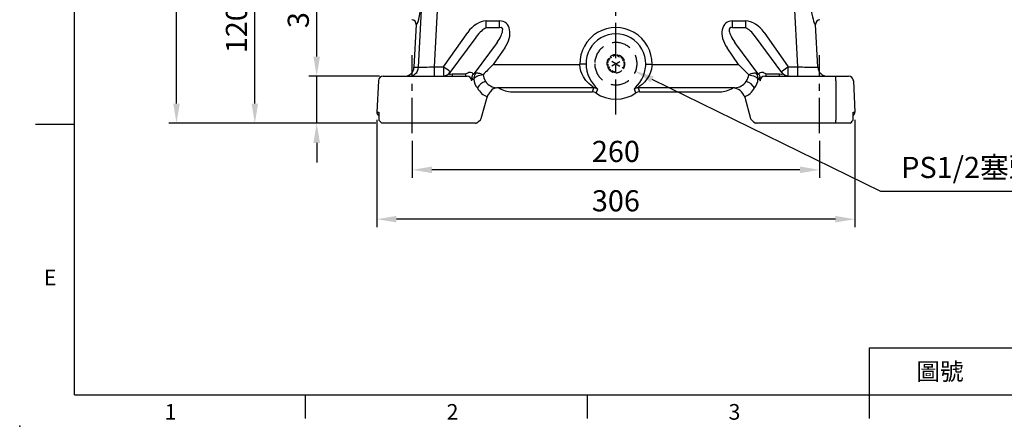
# Model space of a CAD drawing. Units: millimetres. Extents: x -35 to 1533, y -20 to 980.
# Drawn here: x -35 to 594, y -20 to 239 of the extents above; entities that cross this region are included whole.
import ezdxf
from ezdxf.enums import TextEntityAlignment as Align

# ---------------------------------------------------------------- set-up
doc = ezdxf.new("R2010")
doc.units = ezdxf.units.MM
doc.linetypes.add('中心線', pattern=[12, 7.5, -1.5, 1.5, -1.5])
doc.linetypes.add('隱藏線', pattern=[3, 2, -1])
for name, color, linetype in [('CEN', 2, '中心線'), ('DIM', 3, 'Continuous'), ('HID', 6, '隱藏線'), ('MAIN', 7, 'Continuous')]:
    doc.layers.add(name, color=color, linetype=linetype)
doc.styles.add('ATTDEF', font='txt')
doc.styles.get("Standard").update_dxf_attribs({"font": 'simplex.shx', "bigfont": 'chineset.shx'})
doc.dimstyles.new('C', dxfattribs={"dimscale": 5, "dimtxt": 2.7, "dimasz": 2.5, "dimexe": 1, "dimexo": 1, "dimgap": 1, "dimtad": 1, "dimtoh": 1, "dimdec": 4, "dimdsep": 46, "dimtxsty": 'Standard', "dimcen": 0, "dimclrd": 256, "dimclre": 256, "dimclrt": 256, "dimadec": 0, "dimazin": 0, "dimtfac": 0.6, "dimtdec": 4, "dimtofl": 0, "dimtmove": 0, "dimatfit": 3, "dimfxl": 0, "dimtolj": 1, "dimarcsym": 0})
doc.dimstyles.new('L', dxfattribs={"dimscale": 5, "dimtxt": 2.7, "dimasz": 2.5, "dimexe": 1, "dimexo": 1, "dimgap": 1, "dimtad": 1, "dimdec": 4, "dimdsep": 46, "dimtxsty": 'Standard', "dimcen": 0, "dimclrd": 256, "dimclre": 256, "dimclrt": 256, "dimadec": 0, "dimazin": 0, "dimtfac": 0.6, "dimtdec": 4, "dimtmove": 0, "dimatfit": 3, "dimfxl": 0, "dimtolj": 1, "dimarcsym": 0})

# ---------------------------------------------------------------- blocks, each defined once
blk = doc.blocks.new('*D4')
at = {"layer": 'Defpoints', "color": 0}
for p in [(192.97, 180.49), (498.22, 180.49), (192.97, 112.16)]:
    blk.add_point(p, dxfattribs=at)
at = {"layer": 'DIM', "lineweight": -2}
for p, q in [((192.97, 175.49), (192.97, 107.16)), ((498.22, 175.49), (498.22, 107.16)), ((485.72, 112.16), (205.47, 112.16))]:
    blk.add_line(p, q, dxfattribs=at)
at = {"layer": 'DIM'}
for points in [[(205.47, 114.24), (205.47, 110.08), (192.97, 112.16)], [(485.72, 114.24), (485.72, 110.08), (498.22, 112.16)]]:
    blk.add_solid(points, dxfattribs=at)
at = {"layer": 'DIM', "insert": (345.6, 123.91), "char_height": 13.5, "attachment_point": 5}
blk.add_mtext('\\A1;306', dxfattribs=at)
blk = doc.blocks.new('*D17')
at = {"layer": 'Defpoints', "color": 0}
for p in [(115.11, 293.39), (185.65, 293.39), (195.31, 173.39)]:
    blk.add_point(p, dxfattribs=at)
at = {"layer": 'DIM', "lineweight": -2}
for p, q in [((180.65, 293.39), (110.11, 293.39)), ((115.11, 185.89), (115.11, 280.89)), ((190.31, 173.39), (110.11, 173.39))]:
    blk.add_line(p, q, dxfattribs=at)
at = {"layer": 'DIM'}
for points in [[(113.02, 280.89), (117.19, 280.89), (115.11, 293.39)], [(113.02, 185.89), (117.19, 185.89), (115.11, 173.39)]]:
    blk.add_solid(points, dxfattribs=at)
at = {"layer": 'DIM', "insert": (103.36, 233.39), "char_height": 13.5, "attachment_point": 5, "rotation": 90}
blk.add_mtext('\\A1;120', dxfattribs=at)
blk = doc.blocks.new('*D19')
at = {"layer": 'Defpoints', "color": 0}
for p in [(65.11, 555.1), (410.17, 555.1), (195.31, 173.39)]:
    blk.add_point(p, dxfattribs=at)
at = {"layer": 'DIM', "lineweight": -2}
for p, q in [((405.17, 555.1), (60.11, 555.1)), ((65.11, 185.89), (65.11, 542.6)), ((190.31, 173.39), (60.11, 173.39))]:
    blk.add_line(p, q, dxfattribs=at)
at = {"layer": 'DIM'}
for points in [[(63.02, 542.6), (67.19, 542.6), (65.11, 555.1)], [(63.02, 185.89), (67.19, 185.89), (65.11, 173.39)]]:
    blk.add_solid(points, dxfattribs=at)
at = {"layer": 'DIM', "insert": (53.36, 364.24), "char_height": 13.5, "attachment_point": 5, "rotation": 90}
blk.add_mtext('\\A1;382', dxfattribs=at)
blk = doc.blocks.new('*D20')
at = {"layer": 'Defpoints', "color": 0}
for p in [(215.6, 167.12), (475.6, 167.12), (215.6, 143.66)]:
    blk.add_point(p, dxfattribs=at)
at = {"layer": 'DIM', "lineweight": -2}
for p, q in [((215.6, 162.12), (215.6, 138.66)), ((475.6, 162.12), (475.6, 138.66)), ((463.1, 143.66), (228.1, 143.66))]:
    blk.add_line(p, q, dxfattribs=at)
at = {"layer": 'DIM'}
for points in [[(228.1, 145.74), (228.1, 141.58), (215.6, 143.66)], [(463.1, 145.74), (463.1, 141.58), (475.6, 143.66)]]:
    blk.add_solid(points, dxfattribs=at)
at = {"layer": 'DIM', "insert": (345.6, 155.41), "char_height": 13.5, "attachment_point": 5}
blk.add_mtext('\\A1;260', dxfattribs=at)
blk = doc.blocks.new('*D23')
at = {"layer": 'Defpoints', "color": 0}
for p in [(154.59, 203.39), (199.67, 203.39), (197.25, 173.39)]:
    blk.add_point(p, dxfattribs=at)
at = {"layer": 'DIM', "lineweight": -2}
for p, q in [((154.59, 215.89), (154.59, 260.24)), ((194.67, 203.39), (149.59, 203.39)), ((154.59, 173.39), (154.59, 203.39)), ((192.25, 173.39), (149.59, 173.39)), ((154.59, 160.89), (154.59, 148.39))]:
    blk.add_line(p, q, dxfattribs=at)
at = {"layer": 'DIM'}
for points in [[(152.51, 215.89), (156.67, 215.89), (154.59, 203.39)], [(152.51, 160.89), (156.67, 160.89), (154.59, 173.39)]]:
    blk.add_solid(points, dxfattribs=at)
at = {"layer": 'DIM', "insert": (142.84, 244.31), "char_height": 13.5, "attachment_point": 5, "rotation": 90}
blk.add_mtext('\\A1;30', dxfattribs=at)
blk = doc.blocks.new('*D31')
at = {"layer": 'Defpoints', "color": 0}
for p in [(339.52, 215.68), (357.48, 206.88)]:
    blk.add_point(p, dxfattribs=at)
at = {"layer": 'DIM', "lineweight": -2}
for p, q in [((514.69, 129.9), (368.71, 201.39)), ((622.88, 129.9), (514.69, 129.9))]:
    blk.add_line(p, q, dxfattribs=at)
at = {"layer": 'DIM'}
blk.add_solid([(369.62, 203.26), (367.79, 199.52), (357.48, 206.88)], dxfattribs=at)
at = {"layer": 'DIM', "insert": (571.29, 145.19), "char_height": 13.5, "attachment_point": 5}
blk.add_mtext('\\A1;PS1/2{\\fPMingLiU|b0|i0|c136|p18;塞頭}', dxfattribs=at)
blk = doc.blocks.new('GJA420')
at = {"color": 0}
for p, q in [((0, 0), (0, 192)), ((0, 34.5), (-5, 34.5)), ((101.5, 6), (275, 6)), ((101.5, 0), (101.5, 6)), ((0, 0), (275, 0)), ((29.5, -3), (29.5, 0)), ((65.5, -3), (65.5, 0)), ((101.5, -3), (101.5, 0))]:
    blk.add_line(p, q, dxfattribs=at)
blk.add_point((-7, -4), dxfattribs=at)
for s, p in [('E', (-3.91, 14)), ('1', (11.5, -3.16)), ('2', (47.5, -3.16)), ('3', (83.5, -3.16))]:
    blk.add_text(s, height=2, dxfattribs=at).set_placement(p)
at = {"color": 0, "insert": (110.5, 3), "char_height": 2.2, "width": 7, "attachment_point": 5}
blk.add_mtext('\\f標楷體|b0|i0|c136|p65;圖號', dxfattribs=at)
at = {"color": 4, "style": 'ATTDEF'}
blk.add_attdef('料號', text='', height=2.5, dxfattribs=at).set_placement((120.5, 3), align=Align.MIDDLE_LEFT)
for tag, p in [('比例', (200.5, 3)), ('版本', (236.5, 3))]:
    blk.add_attdef(tag, text='', height=2.5, dxfattribs=at).set_placement(p, align=Align.MIDDLE_CENTER)

msp = doc.modelspace()

# ---------------------------------------------------------------- linework, layer by layer
at = {"layer": 'CEN', "ltscale": 3}
for p, q in [((345.59664, 178.86502), (345.59664, 594.04884)), ((215.59664, 167.1206), (215.59664, 216.81733)), ((475.59664, 167.1206), (475.59664, 216.81733))]:
    msp.add_line(p, q, dxfattribs=at)
at = {"layer": 'HID', "ltscale": 2}
for p, q in [((340.59664, 214.27179), (341.16806, 214.6017)), ((340.59664, 213.61198), (340.59664, 214.27179)), ((350.02522, 214.6017), (350.59664, 214.27179)), ((350.59664, 214.27179), (350.59664, 213.61198)), ((340.59664, 208.49829), (340.59664, 209.15811)), ((341.16806, 208.16837), (340.59664, 208.49829)), ((350.59664, 208.49829), (350.02522, 208.16837)), ((350.59664, 209.15811), (350.59664, 208.49829))]:
    msp.add_line(p, q, dxfattribs=at)
at = {"layer": 'HID', "ltscale": 1.5}
for q in [(340.59664, 214.27179), (350.59664, 214.27179), (340.59664, 208.49829), (350.59664, 208.49829)]:
    msp.add_line((345.59664, 211.38504), q, dxfattribs=at)
at = {"layer": 'HID'}
for p, q in [((341.16806, 214.6017), (345.02522, 216.82863)), ((346.16806, 216.82863), (350.02522, 214.6017)), ((340.59664, 209.15811), (340.59664, 213.61198)), ((345.02522, 205.94144), (341.16806, 208.16837)), ((350.59664, 213.61198), (350.59664, 209.15811))]:
    msp.add_line(p, q, dxfattribs=at)
at = {"layer": 'HID', "ltscale": 6, "extrusion": (3.36902e-15, -4.67144e-32, -1)}
msp.add_circle((-345.59664, 211.38504), 13.5, dxfattribs=at)
at = {"layer": 'HID', "ltscale": 2}
for start, end in [(150, 210), (90, 150), (30, 90), (330, 30), (210, 270), (270, 330)]:
    msp.add_arc((345.59664, 211.38504), 5.7735, start, end, dxfattribs=at)
at = {"layer": 'HID'}
for start, end in [(35.992447, 84.007553), (155.992447, 204.007553), (215.992447, 264.007553), (335.992447, 24.007553)]:
    msp.add_arc((345.59664, 211.38504), 5.4735, start, end, dxfattribs=at)
at = {"layer": 'MAIN'}
for p, q in [((233.19866, 278.77012), (229.56235, 209.38504)), ((461.63093, 209.38504), (457.99462, 278.77012)), ((219.54591, 209.07145), (222.70474, 269.34535)), ((218.11263, 236.32108), (216.68455, 209.07145)), ((262.68734, 234.22877), (262.68734, 238.64155)), ((262.68734, 238.64155), (271.23276, 238.64155)), ((271.23276, 234.22877), (262.68734, 234.22877)), ((271.23276, 234.22877), (271.23276, 238.64155)), ((419.96052, 234.22877), (419.96052, 238.64155)), ((419.96052, 238.64155), (428.50594, 238.64155)), ((428.50594, 234.22877), (419.96052, 234.22877)), ((428.50594, 234.22877), (428.50594, 238.64155)), ((474.50873, 209.07145), (473.08065, 236.32108)), ((235.64779, 209.38504), (250.97918, 231.31058)), ((256.12284, 228.18739), (239.59205, 205.81902)), ((451.60123, 205.81902), (434.74576, 228.61894)), ((440.2141, 231.31058), (455.54549, 209.38504)), ((269.72231, 224.9349), (255.01538, 205.03446)), ((274.63723, 221.49817), (267.27795, 210.97361)), ((423.91533, 210.97361), (416.55605, 221.49817)), ((436.1779, 205.03446), (421.47097, 224.9349)), ((216.68455, 209.07145), (219.54591, 209.07145)), ((229.56235, 209.38504), (229.56235, 203.38505)), ((229.56235, 209.38504), (235.64779, 209.38504)), ((235.64779, 209.38504), (235.64779, 203.38505)), ((267.27795, 210.97361), (322.53855, 210.97361)), ((368.65473, 210.97361), (423.91533, 210.97361)), ((455.54549, 203.38505), (455.54549, 209.38504)), ((455.54549, 209.38504), (461.63093, 209.38504)), ((461.63093, 203.38505), (461.63093, 209.38504)), ((471.64737, 209.07145), (474.50873, 209.07145)), ((197.01728, 203.38505), (199.66589, 203.38505)), ((199.66589, 203.38505), (205.24485, 203.38505)), ((205.24485, 203.38505), (245.06355, 203.38505)), ((241.06603, 204.97226), (249.61145, 204.97226)), ((241.06603, 204.97226), (241.06603, 203.38505)), ((245.06355, 203.38505), (250.60096, 203.38505)), ((249.61145, 204.97226), (249.61145, 203.38505)), ((254.73709, 201.23163), (253.94217, 201.2837)), ((255.01538, 205.03446), (255.8103, 204.98239)), ((435.38298, 204.98239), (436.1779, 205.03446)), ((437.25111, 201.2837), (436.45619, 201.23163)), ((440.59233, 203.38505), (446.12973, 203.38505)), ((441.58183, 203.38505), (441.58183, 204.97226)), ((441.58183, 204.97226), (450.12725, 204.97226)), ((446.12973, 203.38505), (485.94843, 203.38505)), ((450.12725, 203.38505), (450.12725, 204.97226)), ((485.94843, 200.54205), (485.94843, 203.38505)), ((485.94843, 203.38505), (491.52739, 203.38505)), ((491.52739, 203.38505), (494.176, 203.38505)), ((194.02036, 200.54205), (192.96911, 180.48971)), ((253.63438, 200.55548), (253.57351, 200.54205)), ((331.43806, 195.99416), (269.61859, 195.99416)), ((421.57469, 195.99416), (359.75522, 195.99416)), ((359.75522, 195.99416), (360.58243, 193.38504)), ((437.61977, 200.54205), (437.5589, 200.55548)), ((485.94843, 200.54205), (485.94843, 175.28545)), ((497.17292, 200.54205), (498.22417, 180.48971)), ((259.66622, 176.51283), (263.35349, 190.13641)), ((279.37574, 193.38504), (330.61086, 193.38504)), ((360.58243, 193.38504), (411.81754, 193.38504)), ((427.83979, 190.13641), (431.52706, 176.51283)), ((192.96911, 180.48971), (194.21425, 180.48971)), ((194.21425, 180.48971), (194.17746, 175.28545)), ((496.97903, 180.48971), (498.22417, 180.48971)), ((497.01582, 175.28545), (496.97903, 180.48971)), ((194.17746, 175.28545), (196.07721, 173.38504)), ((197.24759, 173.38504), (196.07721, 173.38504)), ((205.24485, 173.38504), (197.24759, 173.38504)), ((245.06355, 173.38504), (205.24485, 173.38504)), ((253.05867, 173.38504), (245.06355, 173.38504)), ((254.38713, 173.38504), (253.05867, 173.38504)), ((255.96198, 173.38504), (254.38713, 173.38504)), ((255.94119, 173.38504), (255.9966, 173.38504)), ((257.98525, 174.52175), (259.10777, 175.58022)), ((432.08551, 175.58022), (433.20803, 174.52175)), ((435.25209, 173.38504), (435.19673, 173.38504)), ((436.80615, 173.38504), (435.2313, 173.38504)), ((438.13461, 173.38504), (436.80615, 173.38504)), ((446.12973, 173.38504), (438.13461, 173.38504)), ((485.94843, 173.38504), (446.12973, 173.38504)), ((485.94843, 173.38504), (485.94843, 175.28545)), ((493.94569, 173.38504), (485.94843, 173.38504)), ((495.13924, 173.38504), (493.94569, 173.38504))]:
    msp.add_line(p, q, dxfattribs=at)
at = {"layer": 'MAIN', "flags": 128}
for points in [[(219.54591, 209.07145), (219.74057, 209.07754), (220.16124, 209.09072), (220.79825, 209.11067), (221.63695, 209.13692), (222.65803, 209.16889), (223.83799, 209.20583), (225.14968, 209.24689), (226.56292, 209.29114), (228.04517, 209.33754), (229.56235, 209.38504)], [(235.64779, 209.38504), (236.62516, 208.70162), (237.56353, 208.04546), (238.42545, 207.44277), (239.17653, 206.91758), (239.78677, 206.49087), (239.98574, 206.35173)], [(326.53243, 211.04487), (326.42122, 211.04289), (326.17054, 211.03842), (325.78942, 211.03161), (325.29153, 211.02273), (324.69476, 211.01209), (324.02054, 211.00005), (323.2931, 210.98707), (322.53855, 210.97361)], [(331.43806, 195.99416), (331.0488, 196.40831), (330.88332, 196.54419), (329.75039, 197.46796), (328.33955, 198.72547), (328.06115, 198.99724), (326.45723, 200.77098), (324.95305, 202.90943), (324.00548, 204.70045), (323.24658, 206.67852), (322.74793, 208.78122), (322.53855, 210.97361)], [(326.53243, 211.04487), (326.6709, 209.00871), (326.99719, 207.04051), (327.11084, 206.54493), (327.73277, 204.46332), (328.50467, 202.58715), (329.74715, 200.31337), (331.04716, 198.45683), (332.35341, 196.91116), (333.35427, 195.83491), (333.69791, 195.4341), (333.79406, 195.22539)], [(357.39922, 195.22539), (357.82009, 195.81433), (358.53757, 196.58107), (359.46774, 197.62315), (360.81924, 199.36923), (362.17918, 201.57357), (363.12219, 203.57797), (363.903, 205.85614), (364.36359, 207.91114), (364.62102, 210.07953), (364.66085, 211.04487)], [(368.65473, 210.97361), (368.60617, 210.05186), (368.29162, 207.98396), (367.72692, 206.02173), (366.77545, 203.86036), (365.61701, 201.94667), (363.97555, 199.88219), (362.30343, 198.2127), (361.18484, 197.25273), (360.28665, 196.52524), (359.76073, 196.03284), (359.75522, 195.99416)], [(364.66085, 211.04487), (364.77206, 211.04289), (365.02274, 211.03842), (365.40386, 211.03161), (365.90175, 211.02273), (366.49852, 211.01209), (367.17274, 211.00005), (367.90018, 210.98707), (368.65473, 210.97361)], [(451.20754, 206.35173), (451.40651, 206.49087), (452.01675, 206.91758), (452.76783, 207.44277), (453.62975, 208.04546), (454.56812, 208.70162), (455.54549, 209.38504)], [(461.63093, 209.38504), (463.14811, 209.33754), (464.63036, 209.29114), (466.04361, 209.24689), (467.35529, 209.20583), (468.53525, 209.16889), (469.55633, 209.13692), (470.39503, 209.11067), (471.03204, 209.09072), (471.45271, 209.07754), (471.64737, 209.07145)], [(251.66939, 205.94368), (252.71081, 205.95699), (253.53575, 205.71824), (254.08464, 205.29424), (254.34164, 204.73251)], [(254.34164, 204.73251), (253.86432, 203.78623), (253.71285, 202.80256)], [(260.8273, 204.3022), (259.75493, 204.16865), (258.7174, 203.95277), (257.74842, 203.66152), (256.87947, 203.3044), (256.13879, 202.89299), (255.55043, 202.44067), (255.13351, 201.96212), (254.90157, 201.4729)], [(255.91238, 205.07037), (256.20647, 205.30964), (256.61956, 205.45424), (257.14103, 205.50042), (257.75745, 205.44699), (258.45294, 205.29538), (259.20957, 205.04942), (260.00789, 204.7155), (260.8273, 204.3022)], [(260.8273, 204.3022), (261.21437, 202.36588), (262.33546, 199.98868)], [(430.36598, 204.3022), (431.18539, 204.7155), (431.98371, 205.04942), (432.74034, 205.29538), (433.43583, 205.44699), (434.05225, 205.50042), (434.57372, 205.45424), (434.98681, 205.30964), (435.2809, 205.07037)], [(430.36598, 204.3022), (431.43835, 204.16865), (432.47588, 203.95277), (433.44486, 203.66152), (434.31381, 203.3044), (435.05449, 202.89299), (435.64285, 202.44067), (436.05977, 201.96212), (436.29171, 201.4729)], [(436.85164, 204.73251), (437.10863, 205.29423), (437.65753, 205.71824), (438.48247, 205.95699), (439.52389, 205.94368)], [(436.85164, 204.73251), (437.32896, 203.78623), (437.48043, 202.80256)], [(330.61086, 193.38504), (331.04716, 194.77966), (331.43806, 195.99416)], [(265.59464, 193.44277), (265.59583, 193.44383), (265.63968, 193.54678), (265.61899, 193.71687)], [(332.86004, 192.69163), (331.78768, 193.20776), (330.61086, 193.38504)], [(360.58243, 193.38504), (359.4056, 193.20776), (358.33324, 192.69163)], [(255.99721, 173.38504), (256.32856, 173.49706), (256.5851, 173.5538), (256.67795, 173.56375), (256.74228, 173.56313), (257.41549, 173.91496), (257.41549, 173.91496)], [(257.41549, 173.91496), (257.54373, 174.06586), (257.98525, 174.52175)], [(433.20803, 174.52175), (433.36472, 174.36952), (434.42424, 173.55471)], [(434.42424, 173.55471), (434.42253, 173.55611), (434.45059, 173.56335), (434.51524, 173.56371), (434.60826, 173.55365), (434.86482, 173.49695), (435.19607, 173.38504)]]:
    msp.add_lwpolyline(points, dxfattribs=at)
at = {"layer": 'MAIN'}
for centre, radius, start, end in [((215.11376, 236.47552), 3.00285, 357.05197774, 85.02606127), ((476.07952, 236.47552), 3.00285, 94.97393873, 182.94802226), ((345.59664, 211.38504), 23.06176, 358.9777597, 181.0222403), ((345.59664, 211.38504), 19.06724, 358.9777597, 181.0222403), ((213.55854, 209.38039), 5.99534, 270.03647563, 357.04624438), ((234.76675, 209.38507), 6.00002, 270.00007967, 323.53442141), ((250.59008, 200.39816), 2.9869, 2.76123836, 89.79134328), ((243.77978, 202.02452), 9.96349, 351.52127426, 4.47873873), ((260.69555, 201.78566), 5.80242, 145.52171678, 183.08979286), ((264.52372, 202.12001), 9.64389, 183.84748997, 220.09553692), ((421.00208, 205.15573), 9.40272, 326.66542227, 354.79178325), ((427.65528, 201.72232), 8.64002, 317.71123676, 358.34573635), ((430.46138, 201.54525), 6.00301, 357.0053703, 34.92967075), ((450.77913, 202.14205), 13.31509, 177.15660734, 186.84337967), ((440.6032, 200.39816), 2.9869, 90.20865672, 177.23876164), ((456.42648, 209.38497), 5.99993, 216.4651112, 270.00038773), ((264.28016, 192.17557), 8.0515, 103.97702476, 152.37642455), ((269.89403, 190.85952), 5.14202, 93.07053559, 146.24196702), ((331.43439, 191.98839), 4.00578, 53.90927322, 89.94758903), ((444.4436, 152.99781), 118.43348, 159.11146534, 160.41791045), ((359.75889, 191.98839), 4.00578, 90.05241097, 126.09072678), ((251.57148, 154.77526), 113.29485, 19.55246046, 20.91816374), ((419.59955, 187.34849), 8.67328, 18.71853018, 85.42750431), ((426.91312, 192.17557), 8.0515, 27.62357545, 76.02297524), ((262.883, 190.16743), 0.47151, 356.22784786, 55.12157027), ((269.99653, 188.06363), 6.94773, 129.3105613, 162.69283294), ((345.59664, 211.38504), 22.62, 235.73175942, 304.26824058), ((428.31028, 190.16743), 0.47151, 124.87842975, 183.77215212), ((257.73568, 177.03534), 2, 313.31776332, 344.85552641), ((433.4576, 177.03534), 2, 195.14447359, 226.68223668)]:
    msp.add_arc(centre, radius, start, end, dxfattribs=at)
for centre, major_axis, ratio, start_param, end_param in [((223.89108, 346.23221), (5.77619, 109.91125), 0.052335557, 3.14120116, 3.659786973), ((467.3022, 346.23221), (-5.77619, 109.91125), 0.052335557, 2.737093016, 3.141984147), ((258.53549, 226.40437), (8.13386, 11.00619), 0.65762501, 0.452386342, 1.610654033), ((258.53549, 226.40437), (5.78875, 7.83296), 0.308012614, 0.452386342, 1.518957866), ((267.08092, 226.40437), (5.78875, 7.83296), 0.308012614, 4.752246686, 6.735571649), ((267.08092, 226.40437), (8.13386, 11.00619), 0.65762501, 4.752246686, 6.735571649), ((424.11236, 226.40437), (-8.13386, 11.00619), 0.65762501, 5.830798966, 7.814123928), ((424.11236, 226.40437), (-5.78875, 7.83296), 0.308012614, 5.830798966, 7.814123928), ((432.65779, 226.40437), (-8.13386, 11.00619), 0.65762501, 4.672531274, 5.830798966), ((432.65779, 226.40437), (-5.78875, 7.83296), 0.308012614, 4.767863024, 5.830798966), ((258.53549, 226.40437), (5.78875, 7.83296), 0.308012614, 1.518957866, 1.570796327), ((210.6845, 209.38504), (6.00826, 0), 0.998625778, 4.71238898, 6.230897253), ((268.04752, 210.97361), (14.69912, 14.99506), 0.026180727, 1.596454713, 2.057361967), ((423.14576, 210.97361), (-14.69912, 14.99506), 0.026180727, 4.22582334, 4.686730594), ((480.50878, 209.38504), (6.00826, 0), 0.998625778, 3.193880708, 4.71238898), ((197.01728, 200.38504), (3.00103, 0), 0.999657325, 1.570796327, 3.089232776), ((245.95777, 209.38504), (6.73419, 4.62146), 0.177450682, 2.681629131, 3.785852417), ((254.50319, 209.38504), (6.73419, 4.62146), 0.177450682, 3.785852417, 4.160269862), ((253.5441, 215.87598), (-0.39921, 14.5923), 0.029074447, 2.680480359, 3.138888029), ((259.53223, 216.18999), (5.10228, 11.6208), 0.086309807, 3.0074368, 3.46584447), ((269.01881, 213.54868), (14.28358, 12.36764), 0.032436886, 2.958210646, 3.081130012), ((264.1039, 216.98542), (8.29672, 12.00201), 0.018988815, 3.152960216, 3.275879582), ((427.08938, 216.98542), (-8.29672, 12.00201), 0.018988815, 3.007305725, 3.130225091), ((431.66105, 216.18999), (-5.10228, 11.6208), 0.086309807, 2.817340838, 3.275748508), ((422.17447, 213.54868), (14.28358, -12.36764), 0.032436886, 0.060462641, 0.183382007), ((437.64918, 215.87598), (0.39921, 14.5923), 0.029074447, 3.144297278, 3.602704948), ((436.69009, 209.38504), (6.73419, -4.62146), 0.177450682, 5.264508098, 5.638925544), ((445.23551, 209.38504), (6.73419, -4.62146), 0.177450682, 5.638925544, 6.744918483), ((494.176, 200.38504), (3.00103, 0), 0.999657325, 0.052359878, 1.570796327), ((266.33318, 211.28762), (1.89849, 20.97169), 0.574204646, 2.444465208, 3.034008111), ((271.52221, 210.97361), (3.47529, 14.74501), 0.792466243, 2.577182137, 3.273883601), ((279.32671, 208.40562), (11.5288, -9.67381), 0.996692744, 4.813857204, 5.412152352), ((411.86657, 208.40562), (11.5288, 9.67381), 0.996692744, 4.012625608, 4.610920757), ((419.67107, 210.97361), (-3.47529, 14.74501), 0.792466243, 3.009301706, 3.70600317), ((424.8601, 211.28762), (-1.89849, 20.97169), 0.574204646, 3.249177197, 3.838720099), ((194.96705, 180.38504), (2.00069, 0), 0.999657325, 3.089232776, 4.317688419), ((496.22623, 180.38504), (2.00069, 0), 0.999657325, 5.107089542, 6.335545185), ((495.03196, 173.38243), (1.98598, 1.90229), 0.026311284, 4.741221347, 6.310647208)]:
    msp.add_ellipse(centre, major_axis=major_axis, ratio=ratio, start_param=start_param, end_param=end_param, dxfattribs=at)

# ---------------------------------------------------------------- block references
at = {"layer": 'DIM', "xscale": 5, "yscale": 5, "zscale": 5}
msp.add_blockref('GJA420', (0, 0), dxfattribs=at)

# ---------------------------------------------------------------- dimensions: what is measured, and where the dimension line sits
at = {"layer": 'DIM'}
for base, p1, p2, angle, override, picture, middle in [((65.10608, 555.09949), (195.30534, 173.38504), (410.16504, 555.09949), 90, {"dimdec": 0, "dimtmove": 0}, '*D19', (65.10608, 364.24227)), ((192.96911, 112.16003), (498.22417, 180.48971), (192.96911, 180.48971), 180, {"dimrnd": 2}, '*D4', (345.59664, 112.16003))]:
    dim = msp.add_linear_dim(base=base, p1=p1, p2=p2, angle=angle, dimstyle='L', override=override, dxfattribs=at)
    dim.commit()
    dim.dimension.update_dxf_attribs({"geometry": picture, "text_midpoint": middle, "dimtype": 160})
dim = msp.add_linear_dim(base=(115.10608, 293.38504), p1=(195.30534, 173.38504), p2=(185.64854, 293.38504), angle=90, dimstyle='L', override={"dimtmove": 0}, dxfattribs=at)
dim.commit()
dim.dimension.update_dxf_attribs({"geometry": '*D17', "text_midpoint": (103.35608, 233.38504)})
for base, p1, p2, angle, picture, middle in [((154.59009, 203.38505), (197.24676, 173.38505), (199.66589, 203.38505), 90, '*D23', (142.84009, 244.31362)), ((215.59664, 143.661), (475.59664, 167.1206), (215.59664, 167.1206), 180, '*D20', (345.59664, 155.411))]:
    dim = msp.add_linear_dim(base=base, p1=p1, p2=p2, angle=angle, dimstyle='L', dxfattribs=at)
    dim.commit()
    dim.dimension.update_dxf_attribs({"geometry": picture, "text_midpoint": middle})
dim = msp.add_diameter_dim_2p(p1=(339.5173, 215.67966), p2=(357.47944, 206.88414), text='PS1/2{\\fPMingLiU|b0|i0|c136|p18;塞頭}', dimstyle='C', dxfattribs=at)
dim.commit()
dim.dimension.update_dxf_attribs({"geometry": '*D31', "text_midpoint": (571.28511, 129.90072), "dimtype": 163})

doc.saveas('drawing.dxf')
